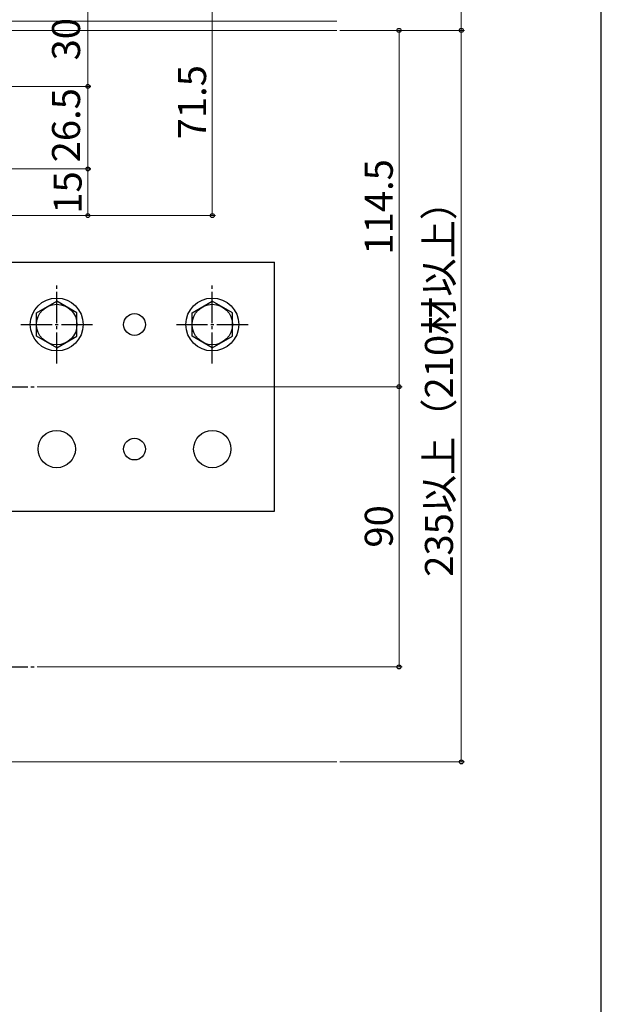
# Model space of a CAD drawing. Extents: x 0 to 1050, y 0 to 1585.
# Drawn here: x 863 to 1050, y 266 to 582 of the extents above; entities that cross this region are included whole.
import ezdxf

# ---------------------------------------------------------------- set-up
doc = ezdxf.new("R2010")
doc.units = 0
doc.linetypes.add('YCENTER_1', pattern=[13, 10, -1, 1, -1])
for name, color, linetype, lineweight in [('YKK_13', 4, 'CONTINUOUS', 30), ('YKK_D', 6, 'CONTINUOUS', 13), ('YKK_ZWAK', 7, 'CONTINUOUS', 30), ('YSS_K', 3, 'CONTINUOUS', 13)]:
    doc.layers.add(name, color=color, linetype=linetype, lineweight=lineweight)
doc.styles.add('text-b', font='txt', dxfattribs={"bigfont": 'extfont2.shx'})

msp = doc.modelspace()

# ---------------------------------------------------------------- linework, layer by layer
at = {"layer": 'YKK_13'}
for p, q in [((825, 504.5), (945, 504.5)), ((945, 424.5), (945, 504.5)), ((868.5, 488.25), (875, 492.01)), ((881.5, 488.25), (875, 492.01)), ((918.5, 488.25), (925, 492.01)), ((931.5, 488.25), (925, 492.01)), ((868.5, 480.75), (868.5, 488.25)), ((881.5, 480.75), (881.5, 488.25)), ((918.5, 480.75), (918.5, 488.25)), ((931.5, 480.75), (931.5, 488.25)), ((875, 476.99), (868.5, 480.75)), ((875, 476.99), (881.5, 480.75)), ((925, 476.99), (918.5, 480.75)), ((925, 476.99), (931.5, 480.75)), ((825, 424.5), (945, 424.5))]:
    msp.add_line(p, q, dxfattribs=at)
at = {"layer": 'YKK_13', "linetype": 'YCENTER_1'}
for p, q in [((875, 471.99), (875, 497.01)), ((925, 471.99), (925, 497.01)), ((863.5, 484.5), (886.5, 484.5)), ((913.5, 484.5), (936.5, 484.5)), ((699.7, 464.5), (867.7, 464.5)), ((699.7, 374.5), (867.7, 374.5))]:
    msp.add_line(p, q, dxfattribs=at)
at = {"layer": 'YKK_13'}
for centre, radius in [((875, 484.5), 8.5), ((875, 484.5), 6.5), ((925, 484.5), 8.5), ((925, 484.5), 6.5), ((900, 484.5), 3.5), ((875, 444.5), 6), ((925, 444.5), 6), ((900, 444.5), 3.5)]:
    msp.add_circle(centre, radius, dxfattribs=at)
at = {"layer": 'YKK_D'}
for p, q in [((885, 591), (885, 561)), ((925, 591), (925, 519.5)), ((1005, 579), (1005, 591)), ((966, 579), (1006, 579)), ((966, 579), (1006, 579)), ((966, 579), (986, 579)), ((985, 579), (985, 464.5)), ((1005, 579), (1005, 344)), ((741.5, 561), (886, 561)), ((741.5, 561), (886, 561)), ((885, 561), (885, 534.5)), ((742.7, 534.5), (886, 534.5)), ((742.7, 534.5), (886, 534.5)), ((885, 519.5), (885, 534.5)), ((740.5, 519.5), (886, 519.5)), ((740.5, 519.5), (926, 519.5)), ((868.7, 464.5), (986, 464.5)), ((868.7, 464.5), (986, 464.5)), ((985, 464.5), (985, 374.5)), ((868.7, 374.5), (986, 374.5)), ((966, 344), (1006, 344))]:
    msp.add_line(p, q, dxfattribs=at)
at = {"layer": 'YKK_D', "linetype": 'ByBlock', "lineweight": -2}
for centre, radius in [((985, 579), 0.638), ((1005, 579), 0.638), ((1005, 579), 0.637), ((885, 561), 0.638), ((885, 561), 0.637), ((885, 534.5), 0.638), ((885, 534.5), 0.637), ((885, 519.5), 0.637), ((925, 519.5), 0.637), ((985, 464.5), 0.637), ((985, 464.5), 0.638), ((985, 374.5), 0.637), ((1005, 344), 0.637)]:
    msp.add_circle(centre, radius, dxfattribs=at)
at = {"layer": 'YKK_ZWAK'}
msp.add_line((1050, 0), (1050, 1530), dxfattribs=at)
at = {"layer": 'YSS_K'}
for p, q in [((749, 582), (965, 582)), ((749, 579), (965, 579)), ((965, 579), (825, 579)), ((965, 344), (825, 344))]:
    msp.add_line(p, q, dxfattribs=at)

# ---------------------------------------------------------------- texts
at = {"layer": 'YKK_D', "style": 'text-b'}
for s, p in [('30', (882.5, 569.35)), ('71.5', (923, 544)), ('26.5', (882.5, 536.6)), ('114.5', (983, 506.97)), ('15', (883, 520.1)), ('235以上（210材以上）', (1002.33, 403.46)), ('90', (983, 412.83))]:
    msp.add_text(s, height=9, rotation=90, dxfattribs=at).set_placement(p)

doc.saveas('drawing.dxf')
